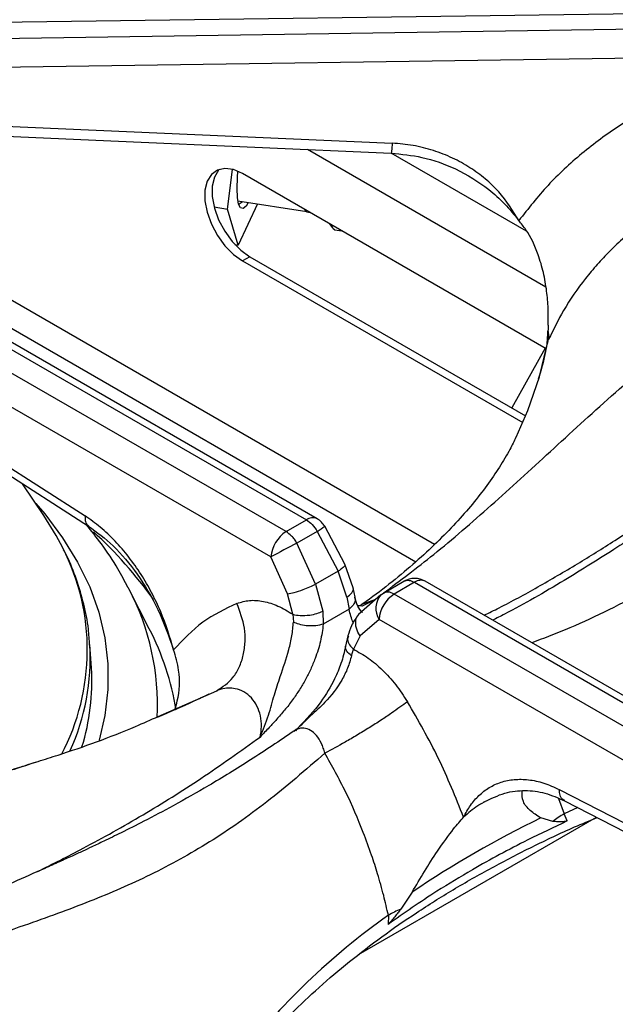
# Model space of a CAD drawing. Units: millimetres. Extents: x 5 to 415, y 5 to 292.
# Drawn here: x 333 to 339, y 256 to 266 of the extents above; entities that cross this region are included whole.
import ezdxf

# ---------------------------------------------------------------- set-up
doc = ezdxf.new("R2010")
doc.units = ezdxf.units.MM

msp = doc.modelspace()

# ---------------------------------------------------------------- linework, layer by layer
at = {"color": 7, "linetype": 'Continuous', "lineweight": 25}
for p, q in [((331.9881, 265.7824), (339.8004, 265.8896)), ((339.8004, 265.7363), (331.9881, 265.6208)), ((339.804, 265.455), (332.0666, 265.3407)), ((332.0143, 264.834), (336.8622, 264.6189)), ((335.2595, 263.9782), (335.3102, 264.3643)), ((338.3585, 262.6193), (335.4061, 264.3236)), ((335.1295, 263.9983), (335.2595, 263.9782)), ((335.3653, 263.6279), (335.2595, 263.9782)), ((335.3611, 264.0576), (336.0304, 263.9541)), ((335.5512, 264.0282), (335.3653, 263.6279)), ((336.0294, 263.9516), (336.0638, 263.944)), ((336.2481, 263.8376), (336.2787, 263.7994)), ((336.3051, 263.7767), (336.3713, 263.7665)), ((335.3306, 263.6333), (335.3653, 263.6279)), ((335.4768, 263.5139), (335.4061, 263.4731)), ((335.4768, 263.5139), (338.1591, 261.9654)), ((335.4061, 263.4731), (338.1315, 261.8998)), ((332.1341, 263.2011), (336.028, 260.9532)), ((336.1321, 260.9635), (332.2564, 263.2009)), ((335.83, 260.8389), (331.9361, 263.0867)), ((338.38, 262.8498), (338.378, 262.8001)), ((335.6828, 260.5927), (331.8429, 262.8095)), ((338.3697, 262.6656), (338.3698, 262.6656)), ((338.3495, 262.6245), (338.026, 262.0423)), ((331.784, 262.3321), (333.8745, 260.9918)), ((331.8187, 262.2328), (333.9092, 260.8925)), ((333.4742, 260.9957), (333.2658, 261.305)), ((335.83, 260.8389), (336.028, 260.9532)), ((336.1332, 260.8414), (335.9352, 260.727)), ((336.1332, 260.8414), (336.3376, 260.4551)), ((336.4023, 260.5232), (336.2058, 260.8916)), ((336.1166, 260.3275), (335.9352, 260.727)), ((335.8449, 260.2325), (335.6828, 260.5927)), ((336.4813, 260.2917), (336.4023, 260.5232)), ((336.3376, 260.4551), (336.1166, 260.3275)), ((336.4217, 260.2009), (336.3376, 260.4551)), ((336.1166, 260.3275), (336.1861, 260.0649)), ((336.7767, 260.2412), (336.9748, 260.3555)), ((337.08, 260.3459), (336.882, 260.2315)), ((337.08, 260.3459), (340.9739, 258.098)), ((341.0599, 258.1187), (337.1842, 260.3562)), ((334.3004, 260.2837), (334.2947, 260.2948)), ((334.4991, 259.8947), (334.3004, 260.2837)), ((335.8952, 260.0345), (335.8449, 260.2325)), ((336.5003, 260.2022), (336.4813, 260.2917)), ((336.7521, 260.2229), (336.7767, 260.2412)), ((340.7758, 257.9837), (336.882, 260.2315)), ((336.4217, 260.2009), (336.4434, 260.084)), ((336.7522, 260.2229), (336.5338, 260.0312)), ((336.1861, 260.0649), (336.1914, 259.9385)), ((336.4434, 260.084), (336.1915, 259.9385)), ((335.8952, 260.0345), (335.9011, 259.9584)), ((336.7349, 259.9854), (336.5498, 259.8256)), ((340.5748, 257.7687), (336.7349, 259.9854)), ((336.4307, 259.8236), (336.4087, 259.7235)), ((336.5498, 259.8256), (336.4849, 259.6942)), ((333.9366, 259.5116), (333.9219, 259.7399)), ((336.4665, 259.6319), (336.4849, 259.6942)), ((335.9318, 258.917), (335.9074, 258.8978)), ((338.4876, 258.3288), (340.5896, 257.2488)), ((338.5396, 258.2194), (340.6416, 257.1395)), ((337.7628, 258.2113), (337.7285, 258.1911)), ((336.5359, 256.7235), (338.8505, 258.0597)), ((338.423, 258.0182), (338.3073, 258.0526)), ((338.5645, 258.0234), (338.5352, 258.0929)), ((337.0554, 257.3299), (336.945, 257.165)), ((336.8246, 257.1055), (336.8214, 257.0172))]:
    msp.add_line(p, q, dxfattribs=at)
at = {"color": 8, "linetype": 'Continuous', "lineweight": 25}
for p, q in [((338.3575, 263.2186), (336.0371, 264.5581)), ((338.1689, 263.763), (336.8523, 264.523)), ((337.2739, 260.7141), (332.7607, 263.3195)), ((333.0258, 262.8943), (337.0928, 260.5465)), ((338.3734, 262.6627), (338.3838, 262.7104)), ((336.5603, 260.1296), (336.7015, 260.1832)), ((336.5652, 260.1133), (336.7015, 260.1832)), ((334.5857, 259.0405), (335.1561, 259.291)), ((338.48, 258.2425), (338.5352, 258.0929)), ((338.6687, 258.1534), (338.5352, 258.0929))]:
    msp.add_line(p, q, dxfattribs=at)
at = {"color": 7, "linetype": 'Continuous', "lineweight": 25, "flags": 128}
for points in [[(332.005, 264.737), (334.1986, 264.6397), (336.853, 264.522)], [(335.4061, 264.3236), (335.318, 264.3622), (335.2349, 264.3737), (335.1619, 264.3577), (335.103, 264.3149), (335.0617, 264.248), (335.0405, 264.1607), (335.0405, 264.0582), (335.0617, 263.9463), (335.103, 263.8317), (335.1619, 263.721), (335.2349, 263.6206), (335.318, 263.5363), (335.4061, 263.4731)], [(335.1835, 264.3657), (335.1737, 264.3557), (335.1325, 264.2888), (335.1112, 264.2015), (335.1112, 264.099), (335.1325, 263.9872), (335.1737, 263.8726), (335.2326, 263.7618), (335.3057, 263.6614), (335.3887, 263.5771), (335.4768, 263.5139)], [(335.4623, 264.042), (335.4405, 264.0067), (335.4119, 263.9824), (335.3873, 263.989), (335.3685, 264.0259), (335.3566, 264.0906), (335.3526, 264.1787), (335.3566, 264.2843), (335.3621, 264.346)], [(335.405, 264.0509), (335.4016, 264.0463), (335.3744, 264.025), (335.3689, 264.0244)], [(336.2681, 263.826), (336.2836, 263.7922), (336.3051, 263.7767)], [(338.0676, 261.7585), (338.1803, 262.0181), (338.2936, 262.3446)], [(333.658, 260.6806), (333.5939, 260.8017), (333.4742, 260.9957)]]:
    msp.add_lwpolyline(points, dxfattribs=at)
at = {"color": 8, "linetype": 'Continuous', "lineweight": 25, "flags": 128}
for points in [[(336.0304, 263.9541), (336.0115, 263.97), (336.0085, 263.9759)], [(338.2936, 262.3446), (338.2989, 262.3626), (338.3838, 262.7104)], [(333.3959, 261.1118), (333.4821, 261.0113), (333.6557, 260.7804), (333.8017, 260.5433), (333.9194, 260.301), (334.008, 260.0545), (334.0674, 259.8052), (334.0972, 259.5541), (334.0972, 259.3025), (334.0674, 259.0514), (334.0105, 258.8103)]]:
    msp.add_lwpolyline(points, dxfattribs=at)
at = {"color": 7, "linetype": 'Continuous', "lineweight": 25}
for centre, radius, start, end in [((338.1672, 262.7415), 0.2188, 351.83203, 15.53003), ((336.028, 260.7831), 0.2083, 31.40964, 60.00269), ((336.0043, 260.5676), 0.3225, 122.73407, 175.53364), ((341.7565, 249.4854), 12.6595, 117.37692, 118.67076), ((337.08, 260.1757), 0.2083, 60.00269, 119.87844), ((337.0563, 259.9603), 0.3225, 122.73407, 175.53364), ((331.7896, 259.3796), 2.151, 342.82041, 3.51989), ((342.756, 248.9007), 10.1759, 115.92421, 124.07028), ((339.0364, 257.2188), 1.0076, 119.82869, 127.49785), ((337.4066, 256.0802), 1.1789, 113.05284, 119.58092)]:
    msp.add_arc(centre, radius, start, end, dxfattribs=at)
at = {"color": 8, "linetype": 'Continuous', "lineweight": 25}
for centre, radius, start, end in [((336.0885, 260.873), 0.1005, 64.26223, 127.0478), ((331.2069, 257.8114), 4.088, 35.36963, 47.73993), ((335.8486, 261.3294), 0.565, 300.24732, 309.21007), ((331.7129, 259.6877), 2.1838, 332.23762, 27.04186), ((337.1408, 260.2625), 0.1032, 65.19535, 126.11467), ((332.1398, 259.1502), 2.4399, 357.21677, 27.68391), ((336.8972, 260.093), 0.1947, 138.14433, 213.53817), ((332.1447, 258.6807), 2.649, 9.18706, 27.27725), ((331.7274, 259.6132), 2.1982, 335.67598, 3.17917), ((340.7289, 251.566), 6.7771, 125.17668, 142.49666)]:
    msp.add_arc(centre, radius, start, end, dxfattribs=at)
at = {"color": 7, "linetype": 'Continuous', "lineweight": 25}
for points, knots in [([(343.5604, 265.2309), (343.4478, 265.3454), (343.2346, 265.5622), (342.9193, 265.8351), (342.6366, 266.0586), (342.3795, 266.2453), (342.1525, 266.3988), (341.9541, 266.5249), (341.7801, 266.6304), (341.6149, 266.7264), (341.4484, 266.8194), (341.2024, 266.9514), (340.864, 267.1217), (340.4888, 267.297), (340.1484, 267.4497), (339.8473, 267.5821), (339.5549, 267.7105), (339.2964, 267.8258), (339.1164, 267.9081), (338.9975, 267.9635), (338.9069, 268.0062), (338.7912, 268.0615), (338.6398, 268.1357), (338.4315, 268.2411), (338.1585, 268.3857), (337.8124, 268.5823), (337.4212, 268.8209), (337.1442, 269.0082), (337.0035, 269.1034)], [0, 0, 0, 0, 0.05241, 0.09923, 0.140918, 0.177577, 0.21248, 0.240884, 0.265081, 0.289385, 0.313937, 0.338758, 0.398436, 0.463867, 0.507807, 0.554944, 0.604125, 0.64568, 0.677338, 0.689446, 0.702062, 0.720184, 0.743911, 0.773285, 0.818026, 0.871817, 0.934863, 1, 1, 1, 1]), ([(343.3826, 265.2439), (343.2772, 265.3366), (343.0652, 265.5228), (342.7311, 265.7727), (342.3396, 266.035), (341.8916, 266.2937), (341.3492, 266.5616), (340.7739, 266.8026), (340.1823, 267.019), (339.5862, 267.2245), (338.9911, 267.439), (338.3959, 267.6961), (337.824, 268.0121), (337.2605, 268.4037), (336.89, 268.7254), (336.7017, 268.889)], [0, 0, 0, 0, 0.044256, 0.088967, 0.134168, 0.199041, 0.263945, 0.347359, 0.430042, 0.511224, 0.608555, 0.705205, 0.801474, 0.899086, 1, 1, 1, 1]), ([(340.3892, 265.3579), (340.2334, 265.3136), (339.9216, 265.2248), (339.4826, 265.0317), (339.0727, 264.7984), (338.7009, 264.5236), (338.3672, 264.2145), (338.1853, 263.9824), (338.0942, 263.8662)], [0, 0, 0, 0, 0.166455, 0.333225, 0.500016, 0.666457, 0.832981, 1, 1, 1, 1]), ([(338.0942, 263.8662), (338.0347, 263.9625), (337.9441, 264.1089), (337.7702, 264.2736), (337.6197, 264.385), (337.4504, 264.4782), (337.2642, 264.5511), (337.0668, 264.6019), (336.9302, 264.6133), (336.8622, 264.6189)], [0, 0, 0, 0, 0.240014, 0.364926, 0.487804, 0.614745, 0.742797, 0.872083, 1, 1, 1, 1]), ([(336.853, 264.522), (336.9534, 264.512), (337.1694, 264.4905), (337.496, 264.3733), (337.761, 264.209), (337.961, 264.0307), (338.049, 263.922), (338.0942, 263.8662)], [0, 0, 0, 0, 0.204069, 0.439027, 0.703381, 0.847535, 1, 1, 1, 1]), ([(340.5797, 264.4719), (340.5, 264.4493), (340.3384, 264.4034), (340.1015, 264.3141), (339.905, 264.2253), (339.7465, 264.1427), (339.6225, 264.0717), (339.4968, 263.9927), (339.3702, 263.9051), (339.2435, 263.8084), (339.1112, 263.6967), (338.9807, 263.5733), (338.8549, 263.4396), (338.6975, 263.2507), (338.5301, 263.0105), (338.4299, 262.8049), (338.3838, 262.7104)], [0, 0, 0, 0, 0.0810596, 0.1641639, 0.2493124, 0.2950289, 0.3429149, 0.3929694, 0.4451912, 0.4995785, 0.5563041, 0.6239669, 0.6866274, 0.7492778, 0.8847522, 1, 1, 1, 1]), ([(338.38, 262.8498), (338.3805, 262.9036), (338.3815, 263.0114), (338.3664, 263.1841), (338.3358, 263.36), (338.2762, 263.5656), (338.1938, 263.7418), (338.1175, 263.8371), (338.0942, 263.8662)], [0, 0, 0, 0, 0.153675, 0.307717, 0.473442, 0.638997, 0.889903, 1, 1, 1, 1]), ([(344.2845, 263.6146), (344.2012, 263.6054), (344.0475, 263.5883), (343.8217, 263.5367), (343.6262, 263.4807), (343.4651, 263.4265), (343.3401, 263.3802), (343.2431, 263.3419), (343.1594, 263.3073), (343.074, 263.2704), (342.9389, 263.2097), (342.7424, 263.1151), (342.4824, 262.9781), (342.1938, 262.8139), (341.8945, 262.6321), (341.6003, 262.4435), (341.3464, 262.2745), (341.1405, 262.1342), (340.9788, 262.0225), (340.8306, 261.9193), (340.6671, 261.8045), (340.4576, 261.6565), (340.1903, 261.467), (339.864, 261.2369), (339.4774, 260.9689), (339.0282, 260.6686), (338.5141, 260.3488), (338.1099, 260.112), (337.878, 259.9969), (337.8395, 259.9778)], [0, 0, 0, 0, 0.042033, 0.077539, 0.106799, 0.131911, 0.14983, 0.161997, 0.174111, 0.186808, 0.200091, 0.234935, 0.276532, 0.319426, 0.36776, 0.414563, 0.454945, 0.484704, 0.509655, 0.529929, 0.553928, 0.58709, 0.62943, 0.681, 0.741891, 0.812192, 0.892169, 0.982113, 1, 1, 1, 1]), ([(338.3697, 262.6657), (338.3713, 262.6875), (338.3744, 262.7317), (338.3768, 262.7771), (338.378, 262.8001)], [0, 0, 0, 0, 0.494554, 1, 1, 1, 1]), ([(338.3667, 262.6641), (338.361, 262.6304), (338.3416, 262.516), (338.3072, 262.4023), (338.2829, 262.3222)], [0, 0, 0, 0, 0.294801, 1, 1, 1, 1]), ([(338.066, 261.7576), (338.0473, 261.7187), (338.0031, 261.627), (337.91, 261.4702), (337.7887, 261.2921), (337.6466, 261.1096), (337.4837, 260.9236), (337.2992, 260.7345), (337.093, 260.5433), (336.8634, 260.351), (336.681, 260.209), (336.5719, 260.1319), (336.5529, 260.1185)], [0, 0, 0, 0, 0.0885563, 0.2086274, 0.3240359, 0.4362274, 0.5462942, 0.6549884, 0.7628421, 0.870241, 0.977466, 1, 1, 1, 1]), ([(334.7357, 259.6887), (334.6985, 259.813), (334.6418, 260.0021), (334.524, 260.2467), (334.4199, 260.4263), (334.3005, 260.5953), (334.1673, 260.7503), (334.0244, 260.8873), (333.9243, 260.9571), (333.8745, 260.9918)], [0, 0, 0, 0, 0.239626, 0.36463, 0.487465, 0.614382, 0.742544, 0.871921, 1, 1, 1, 1]), ([(334.2917, 260.2953), (334.26, 260.3558), (334.1844, 260.5004), (334.0497, 260.7045), (333.9378, 260.8441), (333.8881, 260.906)], [0, 0, 0, 0, 0.285857, 0.68293, 1, 1, 1, 1]), ([(336.028, 260.9532), (336.0476, 260.9394), (336.0871, 260.9119), (336.1178, 260.8649), (336.1332, 260.8414)], [0, 0, 0, 0, 0.497586, 1, 1, 1, 1]), ([(333.9092, 260.8925), (333.9902, 260.8328), (334.1579, 260.7092), (334.3913, 260.4268), (334.5988, 260.0813), (334.6894, 259.8217), (334.7357, 259.6887)], [0, 0, 0, 0, 0.228674, 0.473315, 0.730299, 1, 1, 1, 1]), ([(335.9352, 260.727), (335.9273, 260.7397), (335.912, 260.7645), (335.877, 260.8059), (335.8484, 260.8259), (335.83, 260.8389)], [0, 0, 0, 0, 0.270896, 0.528203, 1, 1, 1, 1]), ([(333.9193, 259.7346), (333.9161, 259.7869), (333.9082, 259.9205), (333.866, 260.134), (333.7942, 260.3731), (333.7265, 260.5496), (333.6757, 260.6443), (333.666, 260.6624)], [0, 0, 0, 0, 0.165704, 0.422671, 0.680236, 0.938947, 1, 1, 1, 1]), ([(335.8449, 260.2325), (335.8654, 260.2368), (335.9079, 260.2456), (335.989, 260.2724), (336.0625, 260.3014), (336.099, 260.3191), (336.1166, 260.3275)], [0, 0, 0, 0, 0.270616, 0.562338, 0.789385, 1, 1, 1, 1]), ([(336.9748, 260.3555), (336.9826, 260.3591), (336.9979, 260.3661), (337.033, 260.3671), (337.0615, 260.3542), (337.08, 260.3459)], [0, 0, 0, 0, 0.2709, 0.528197, 1, 1, 1, 1]), ([(336.882, 260.2315), (336.8623, 260.2405), (336.8228, 260.2586), (336.7921, 260.247), (336.7767, 260.2412)], [0, 0, 0, 0, 0.497593, 1, 1, 1, 1]), ([(335.352, 260.1412), (335.2371, 260.0867), (335.007, 259.9775), (334.8262, 259.7851), (334.7357, 259.6887)], [0, 0, 0, 0, 0.49934, 1, 1, 1, 1]), ([(335.1561, 259.291), (335.2129, 259.3288), (335.3004, 259.3869), (335.3773, 259.5187), (335.4178, 259.6363), (335.4342, 259.7656), (335.4275, 259.9382), (335.3817, 260.0613), (335.352, 260.1412)], [0, 0, 0, 0, 0.239183, 0.368185, 0.499999, 0.631815, 0.760818, 1, 1, 1, 1]), ([(335.352, 260.1412), (335.3919, 260.1531), (335.4719, 260.1769), (335.6084, 260.1656), (335.7513, 260.1224), (335.8472, 260.0638), (335.8953, 260.0345)], [0, 0, 0, 0, 0.249789, 0.50024, 0.749386, 1, 1, 1, 1]), ([(336.5734, 260.0506), (336.5565, 260.0707), (336.5214, 260.1123), (336.5075, 260.1715), (336.5003, 260.2022)], [0, 0, 0, 0, 0.48214, 1, 1, 1, 1]), ([(335.8952, 260.0345), (335.9183, 260.0295), (335.9661, 260.0192), (336.0539, 260.0245), (336.1314, 260.041), (336.1683, 260.0571), (336.1861, 260.0649)], [0, 0, 0, 0, 0.2704064, 0.5623891, 0.7895911, 1, 1, 1, 1]), ([(336.5612, 260.1197), (336.5612, 260.1197), (336.5612, 260.1197), (336.561, 260.1197), (336.5607, 260.1196), (336.5602, 260.1196), (336.5595, 260.1194), (336.5582, 260.1192), (336.5559, 260.1189), (336.552, 260.1183), (336.5453, 260.1174), (336.5363, 260.1163), (336.5304, 260.1158), (336.5274, 260.1155)], [0, 0, 0, 0, 0.000327, 0.002765, 0.014802, 0.024371, 0.041418, 0.071809, 0.125857, 0.221721, 0.390868, 0.686553, 1, 1, 1, 1]), ([(335.5779, 258.8406), (335.6064, 258.9109), (335.6615, 259.0466), (335.7124, 259.2458), (335.7809, 259.4531), (335.8481, 259.6468), (335.8896, 259.8268), (335.8972, 259.9142), (335.9011, 259.9584)], [0, 0, 0, 0, 0.190926, 0.368539, 0.530562, 0.762489, 0.880058, 1, 1, 1, 1]), ([(336.1914, 259.9385), (336.1684, 259.9322), (336.1206, 259.919), (336.0331, 259.9209), (335.9559, 259.9351), (335.9189, 259.9508), (335.9011, 259.9584)], [0, 0, 0, 0, 0.270536, 0.562356, 0.789462, 1, 1, 1, 1]), ([(336.5338, 260.0312), (336.5096, 259.9976), (336.4667, 259.938), (336.4416, 259.8583), (336.4307, 259.8236)], [0, 0, 0, 0, 0.56442, 1, 1, 1, 1]), ([(336.1914, 259.9385), (336.1841, 259.8837), (336.1693, 259.7736), (336.1222, 259.6249), (336.0705, 259.5002), (336.0195, 259.3986), (335.9604, 259.2984), (335.8923, 259.1987), (335.8174, 259.1023), (335.7405, 259.0134), (335.6606, 258.9272), (335.607, 258.8711), (335.5779, 258.8406)], [0, 0, 0, 0, 0.136127, 0.273415, 0.357571, 0.442644, 0.529726, 0.620848, 0.718562, 0.813021, 0.898499, 1, 1, 1, 1]), ([(334.7464, 259.1029), (334.7555, 259.1322), (334.7941, 259.2569), (334.803, 259.4625), (334.7552, 259.6234), (334.7357, 259.6887)], [0, 0, 0, 0, 0.154155, 0.656279, 1, 1, 1, 1]), ([(336.4087, 259.7235), (336.3958, 259.6678), (336.3716, 259.5636), (336.2918, 259.3766), (336.161, 259.1558), (336.0242, 259.0116), (335.9476, 258.9311)], [0, 0, 0, 0, 0.197016, 0.369466, 0.647542, 1, 1, 1, 1]), ([(336.4849, 259.6942), (336.5331, 259.668), (336.6292, 259.6157), (336.7687, 259.4959), (336.8993, 259.3531), (336.9732, 259.2405), (337.01, 259.1843)], [0, 0, 0, 0, 0.2506124, 0.4997599, 0.7502124, 1, 1, 1, 1]), ([(336.4665, 259.6319), (336.4553, 259.5921), (336.433, 259.5131), (336.3545, 259.3545), (336.2322, 259.1925), (336.0628, 259.0442), (335.9692, 258.9503), (335.9202, 258.9012)], [0, 0, 0, 0, 0.148289, 0.293588, 0.580232, 0.780474, 1, 1, 1, 1]), ([(335.5779, 258.8406), (335.5837, 258.8748), (335.5952, 258.9421), (335.5841, 259.0471), (335.5509, 259.1439), (335.4949, 259.2255), (335.4205, 259.2843), (335.3193, 259.321), (335.2268, 259.3176), (335.1706, 259.2965), (335.1561, 259.2911)], [0, 0, 0, 0, 0.129732, 0.255178, 0.376798, 0.49643, 0.616762, 0.740353, 0.933238, 1, 1, 1, 1]), ([(335.0769, 259.2567), (335.0287, 259.2337), (334.8666, 259.1564), (334.6955, 259.0828), (334.5753, 259.0311)], [0, 0, 0, 0, 0.297646, 1, 1, 1, 1]), ([(337.01, 259.1843), (336.9627, 259.1489), (336.8897, 259.0943), (336.7539, 259.0039), (336.6398, 258.9311), (336.5211, 258.8586), (336.3697, 258.7698), (336.2718, 258.7177), (336.2082, 258.6839)], [0, 0, 0, 0, 0.239182, 0.368184, 0.499999, 0.631815, 0.760817, 1, 1, 1, 1]), ([(337.5568, 258.0601), (337.4791, 258.2537), (337.3239, 258.6402), (337.1146, 259.0031), (337.01, 259.1843)], [0, 0, 0, 0, 0.500661, 1, 1, 1, 1]), ([(333.4174, 258.6034), (333.4823, 258.6237), (333.7905, 258.7199), (334.1849, 258.8619), (334.5127, 259.008), (334.5857, 259.0405)], [0, 0, 0, 0, 0.171781, 0.815573, 1, 1, 1, 1]), ([(335.9065, 258.8983), (335.7657, 258.8031), (335.4888, 258.6158), (335.0975, 258.3772), (334.7515, 258.1806), (334.4674, 258.0301), (334.2422, 257.9166), (334.0734, 257.8345), (333.9492, 257.7756), (333.8466, 257.7276), (333.7417, 257.6793), (333.6183, 257.6232), (333.4275, 257.5376), (333.1737, 257.4256), (332.8631, 257.2894), (332.4312, 257.0973), (331.889, 256.8441), (331.3785, 256.5724), (331.0262, 256.3635), (330.7939, 256.2179), (330.5449, 256.0507), (330.2738, 255.8538), (329.9908, 255.6301), (329.6754, 255.3571), (329.4622, 255.1403), (329.3496, 255.0258)], [0, 0, 0, 0, 0.065125, 0.12816, 0.181941, 0.226674, 0.261237, 0.287684, 0.306075, 0.319818, 0.336333, 0.355875, 0.378441, 0.426926, 0.476322, 0.52418, 0.626923, 0.720567, 0.749802, 0.781603, 0.822425, 0.859092, 0.900781, 0.947598, 1, 1, 1, 1]), ([(336.2082, 258.6839), (336.0207, 258.5208), (335.6514, 258.1998), (335.0873, 257.8077), (334.5168, 257.4924), (333.9207, 257.2342), (333.3704, 257.0363), (332.8696, 256.8626), (332.4353, 256.7082), (331.982, 256.5341), (331.5619, 256.3536), (331.1836, 256.1708), (330.8521, 255.9936), (330.4589, 255.7588), (330.0088, 255.4538), (329.6869, 255.1764), (329.5273, 255.0388)], [0, 0, 0, 0, 0.100544, 0.197916, 0.295122, 0.390329, 0.488778, 0.549523, 0.611179, 0.673441, 0.736085, 0.779367, 0.822627, 0.865892, 0.933479, 1, 1, 1, 1]), ([(336.8246, 257.1055), (336.8101, 257.1695), (336.7795, 257.3041), (336.7243, 257.4996), (336.6585, 257.7041), (336.5604, 257.9715), (336.4156, 258.3083), (336.2772, 258.559), (336.2082, 258.6839)], [0, 0, 0, 0, 0.119252, 0.250357, 0.362471, 0.499468, 0.750572, 1, 1, 1, 1]), ([(333.4018, 258.5967), (333.3661, 258.5848), (333.1851, 258.5243), (332.8445, 258.4252), (332.3804, 258.3005), (331.902, 258.1876), (331.4121, 258.0859), (330.9116, 257.9964), (330.4021, 257.9193), (329.8848, 257.8548), (329.361, 257.8044), (328.9632, 257.7735), (328.7396, 257.7638), (328.6933, 257.7618)], [0, 0, 0, 0, 0.025641, 0.129683, 0.234078, 0.338799, 0.443818, 0.549103, 0.654623, 0.760345, 0.866234, 0.972257, 1, 1, 1, 1]), ([(337.5568, 258.0601), (337.5784, 258.1), (337.6212, 258.179), (337.7055, 258.2755), (337.8042, 258.3521), (337.9194, 258.405), (338.0475, 258.4317), (338.1878, 258.4285), (338.3355, 258.3983), (338.4372, 258.3518), (338.4876, 258.3288)], [0, 0, 0, 0, 0.120277, 0.238572, 0.362859, 0.487056, 0.614039, 0.741298, 0.871749, 1, 1, 1, 1]), ([(337.7549, 258.2087), (337.8225, 258.2412), (337.9559, 258.3053), (338.1553, 258.3265), (338.3476, 258.3039), (338.4758, 258.2475), (338.5396, 258.2194)], [0, 0, 0, 0, 0.257868, 0.508166, 0.755038, 1, 1, 1, 1]), ([(338.3073, 258.0526), (338.2711, 258.0763), (338.1977, 258.1243), (338.1243, 258.213), (338.1259, 258.2805), (338.1267, 258.3155)], [0, 0, 0, 0, 0.31843, 0.646273, 1, 1, 1, 1]), ([(335.4704, 255.6903), (335.5222, 255.7538), (335.6481, 255.9081), (335.8753, 256.1464), (336.1474, 256.4051), (336.4424, 256.6559), (336.7587, 256.8985), (337.0956, 257.1322), (337.4526, 257.3565), (337.8284, 257.5708), (338.2233, 257.774), (338.5656, 257.9367), (338.782, 258.0269), (338.8551, 258.0573)], [0, 0, 0, 0, 0.068667, 0.166862, 0.264919, 0.362879, 0.460776, 0.558638, 0.656485, 0.75433, 0.852185, 0.950056, 1, 1, 1, 1]), ([(337.0554, 257.3299), (337.0954, 257.3978), (337.1765, 257.5354), (337.3122, 257.7482), (337.4472, 257.9363), (337.5252, 258.0244), (337.5568, 258.0601)], [0, 0, 0, 0, 0.2395857, 0.4862537, 0.7912273, 1, 1, 1, 1]), ([(338.5645, 258.0234), (338.4354, 257.9625), (338.1164, 257.8122), (337.6951, 257.5829), (337.2397, 257.3096), (336.9775, 257.1263), (336.8214, 257.0172)], [0, 0, 0, 0, 0.202475, 0.500002, 0.702477, 1, 1, 1, 1]), ([(338.5645, 258.0234), (338.5519, 258.0204), (338.5198, 258.0128), (338.4745, 258.0164), (338.4402, 258.0176), (338.423, 258.0182)], [0, 0, 0, 0, 0.245519, 0.622347, 1, 1, 1, 1]), ([(336.945, 257.165), (336.9353, 257.1527), (336.9161, 257.1281), (336.8861, 257.0903), (336.8569, 257.0542), (336.8347, 257.0276), (336.8233, 257.0186), (336.8214, 257.0172)], [0, 0, 0, 0, 0.236914, 0.473837, 0.73417, 0.955802, 1, 1, 1, 1])]:
    msp.add_open_spline(points, degree=3, knots=knots, dxfattribs=at)
at = {"color": 8, "linetype": 'Continuous', "lineweight": 25}
for points, knots in [([(336.8622, 264.6189), (336.8612, 264.6029), (336.859, 264.5697), (336.856, 264.5372), (336.8539, 264.5201), (336.8532, 264.5238), (336.8531, 264.5247)], [0, 0, 0, 0, 0.282938, 0.589114, 0.905779, 1, 1, 1, 1]), ([(336.7774, 260.2416), (336.9396, 260.3634), (337.2833, 260.6215), (337.8219, 261.0883), (338.3949, 261.6135), (338.9911, 262.1618), (339.5407, 262.6344), (340.0383, 263.0193), (340.4734, 263.3213), (340.9275, 263.596), (341.3478, 263.8087), (341.7255, 263.9659), (342.0556, 264.078), (342.4484, 264.178), (342.8994, 264.2468), (343.2225, 264.2268), (343.3826, 264.2169)], [0, 0, 0, 0, 0.088128, 0.186795, 0.285421, 0.383309, 0.481425, 0.543065, 0.605714, 0.668928, 0.732511, 0.776262, 0.81993, 0.863538, 0.932342, 1, 1, 1, 1]), ([(344.4043, 263.6271), (344.3312, 263.6168), (344.1842, 263.596), (343.9469, 263.5161), (343.6643, 263.3888), (343.3328, 263.1974), (342.9146, 262.9109), (342.4444, 262.5484), (341.9223, 262.1211), (341.3503, 261.6519), (340.7214, 261.1602), (340.0252, 260.6712), (339.2973, 260.2395), (338.6911, 259.9349), (338.3285, 259.7982), (338.221, 259.7576)], [0, 0, 0, 0, 0.0472158, 0.0949448, 0.143223, 0.2118469, 0.2806483, 0.3694738, 0.4575875, 0.5440259, 0.6474293, 0.7501395, 0.8524748, 0.9562514, 1, 1, 1, 1]), ([(337.7563, 260.0259), (337.8052, 260.0496), (337.979, 260.1343), (338.282, 260.3009), (338.6572, 260.5195), (338.9728, 260.7165), (339.2299, 260.8828), (339.4414, 261.0224), (339.6456, 261.1594), (339.836, 261.2889), (340.0178, 261.4132), (340.1965, 261.5356), (340.3573, 261.6457), (340.5264, 261.761), (340.7092, 261.8844), (340.916, 262.0219), (341.1049, 262.1452), (341.2938, 262.2656), (341.4859, 262.3838), (341.642, 262.4773), (341.7292, 262.5262), (341.7502, 262.538)], [0, 0, 0, 0, 0.036514, 0.129873, 0.226372, 0.317269, 0.36657, 0.419612, 0.476402, 0.520382, 0.56319, 0.613562, 0.655222, 0.684553, 0.741067, 0.792985, 0.840313, 0.883056, 0.934845, 0.984321, 1, 1, 1, 1]), ([(333.8745, 260.9918), (333.8743, 260.9764), (333.8738, 260.9442), (333.8868, 260.9097), (333.9038, 260.8987), (333.9108, 260.8942)], [0, 0, 0, 0, 0.350725, 0.730235, 1, 1, 1, 1]), ([(336.3978, 260.5212), (336.3999, 260.5178), (336.4046, 260.51), (336.3809, 260.4853), (336.3517, 260.4649), (336.3376, 260.4551)], [0, 0, 0, 0, 0.292192, 0.659384, 1, 1, 1, 1]), ([(336.4217, 260.2009), (336.439, 260.2148), (336.475, 260.2437), (336.4896, 260.2776), (336.481, 260.291), (336.4807, 260.2915)], [0, 0, 0, 0, 0.471265, 0.980136, 1, 1, 1, 1]), ([(336.4951, 260.2011), (336.4982, 260.1914), (336.506, 260.1668), (336.486, 260.124), (336.4573, 260.097), (336.4434, 260.084)], [0, 0, 0, 0, 0.252707, 0.640495, 1, 1, 1, 1]), ([(336.4858, 259.9543), (336.4854, 259.9549), (336.4635, 259.9898), (336.4534, 260.0373), (336.4434, 260.084)], [0, 0, 0, 0, 0.015678, 1, 1, 1, 1]), ([(336.5498, 259.8256), (336.5354, 259.85), (336.5054, 259.9007), (336.5057, 259.9738), (336.5192, 260.0183), (336.5337, 260.0308), (336.534, 260.031)], [0, 0, 0, 0, 0.3407208, 0.7080164, 0.9938819, 1, 1, 1, 1]), ([(336.4358, 259.8224), (336.432, 259.811), (336.4231, 259.7841), (336.4427, 259.7372), (336.4712, 259.7082), (336.4849, 259.6942)], [0, 0, 0, 0, 0.27683, 0.652285, 1, 1, 1, 1]), ([(336.4665, 259.6319), (336.4484, 259.6463), (336.4109, 259.676), (336.4095, 259.7076), (336.4088, 259.724)], [0, 0, 0, 0, 0.481072, 1, 1, 1, 1]), ([(336.2083, 258.6839), (336.2031, 258.7007), (336.193, 258.7338), (336.1672, 258.7939), (336.1277, 258.8577), (336.0692, 258.9099), (336.0046, 258.9304), (335.9485, 258.9247), (335.919, 258.9023), (335.9089, 258.8947)], [0, 0, 0, 0, 0.09734, 0.192985, 0.37976, 0.559992, 0.73549, 0.909967, 1, 1, 1, 1]), ([(333.415, 257.5325), (333.562, 257.6062), (333.9035, 257.7773), (334.4332, 258.0755), (335.0085, 258.4335), (335.3862, 258.7036), (335.5779, 258.8406)], [0, 0, 0, 0, 0.203078, 0.471459, 0.731763, 1, 1, 1, 1]), ([(328.5057, 255.6286), (328.5788, 255.7404), (328.7258, 255.9652), (328.963, 256.2726), (329.2456, 256.5976), (329.5771, 256.9224), (329.9953, 257.2608), (330.4655, 257.5626), (330.9876, 257.8198), (331.5595, 258.0391), (332.1891, 258.235), (332.8205, 258.4118), (333.2406, 258.5467), (333.4174, 258.6034)], [0, 0, 0, 0, 0.057246, 0.115115, 0.173649, 0.256851, 0.340269, 0.447964, 0.554797, 0.659598, 0.784968, 0.909498, 1, 1, 1, 1]), ([(338.5408, 258.2218), (338.5347, 258.2244), (338.5142, 258.2331), (338.493, 258.2697), (338.4893, 258.3096), (338.4876, 258.3288)], [0, 0, 0, 0, 0.183365, 0.608715, 1, 1, 1, 1]), ([(337.7285, 258.1911), (337.717, 258.1845), (337.6552, 258.1492), (337.601, 258.1001), (337.5568, 258.0601)], [0, 0, 0, 0, 0.186327, 1, 1, 1, 1])]:
    msp.add_open_spline(points, degree=3, knots=knots, dxfattribs=at)

doc.saveas('drawing.dxf')
